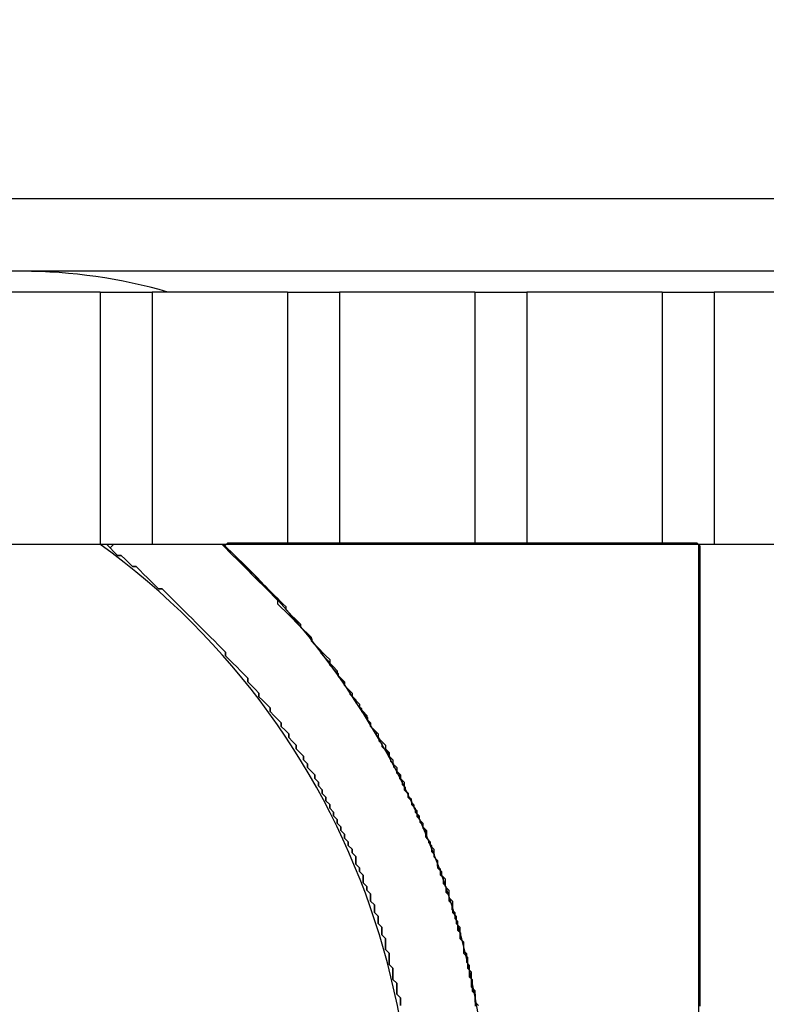
# Model space of a CAD drawing. Extents: x -119 to 971, y 406 to 741.
# Drawn here: x 293 to 300, y 524 to 533 of the extents above; entities that cross this region are included whole.
import ezdxf
from ezdxf.enums import TextEntityAlignment as Align

# ---------------------------------------------------------------- set-up
doc = ezdxf.new("R2010")
doc.units = 0
doc.styles.get("Standard").update_dxf_attribs({"font": 'isocp.shx'})
doc.dimstyles.get("Standard").update_dxf_attribs({"dimtxt": 2.5, "dimasz": 2.5, "dimexe": 1.25, "dimexo": 0.625, "dimtad": 1, "dimdsep": 46, "dimtxsty": 'Standard', "dimcen": 2.5, "dimadec": 0, "dimazin": 0, "dimtfac": 1, "dimtmove": 0, "dimatfit": 0, "dimfxl": 1, "dimarcsym": 0})

# ---------------------------------------------------------------- blocks, each defined once
blk = doc.blocks.new('*D248')
at = {"color": 7}
blk.add_line((289.203125, 538.836185), (341.703125, 538.836185), dxfattribs=at)
for points in [[(291.134977, 539.353825), (289.203125, 538.836185), (291.134977, 538.318546)], [(339.771275, 538.318546), (341.703125, 538.836185), (339.771275, 539.353825)]]:
    blk.add_lwpolyline(points, dxfattribs=at)
at = {"color": 7, "width": 1.808773}
blk.add_text('52.5', height=2.5, dxfattribs=at).set_placement((310.36595, 540.836185), (320.5403, 540.836185), align=Align.FIT)
blk = doc.blocks.new('BLOCK562')
at = {"color": 7}
for p, q in [((-51.5, -58.3), (51.5, -58.3)), ((50.5534, -59), (-50.8, -59))]:
    blk.add_line(p, q, dxfattribs=at)
at = {"color": 7, "ltscale": 0.0325}
for p, q in [((4.25, -59.2), (2.95, -59.2)), ((6.05, -59.2), (4.75, -59.2)), ((7.85, -59.2), (6.55, -59.2)), ((9.65, -59.2), (8.35, -59.2)), ((11.45, -59.2), (10.15, -59.2)), ((2.95, -61.6221), (4.25, -61.6221)), ((4.75, -61.6221), (6.05, -61.6221)), ((6.55, -61.6221), (7.85, -61.6221)), ((8.35, -61.6221), (9.65, -61.6221)), ((10.15, -61.6221), (11.45, -61.6221))]:
    blk.add_line(p, q, dxfattribs=at)
at = {"color": 7, "ltscale": 0.0125}
for p, q in [((4.25, -59.2), (4.75, -59.2)), ((6.05, -59.2), (6.55, -59.2)), ((7.85, -59.2), (8.35, -59.2)), ((9.65, -59.2), (10.15, -59.2)), ((4.25, -61.6221), (4.75, -61.6221)), ((6.05, -61.6221), (6.55, -61.6221)), ((7.85, -61.6221), (8.35, -61.6221)), ((9.65, -61.6221), (10.15, -61.6221))]:
    blk.add_line(p, q, dxfattribs=at)
at = {"color": 7, "ltscale": 0.060551}
for p, q in [((4.25, -59.2), (4.25, -61.6221)), ((4.75, -59.2), (4.75, -61.6221)), ((6.05, -59.2), (6.05, -61.6221)), ((6.55, -59.2), (6.55, -61.6221)), ((7.85, -59.2), (7.85, -61.6221)), ((8.35, -59.2), (8.35, -61.6221)), ((9.65, -59.2), (9.65, -61.6221)), ((10.15, -59.2), (10.15, -61.6221))]:
    blk.add_line(p, q, dxfattribs=at)
at = {"color": 7, "ltscale": 0.381324}
blk.add_line((10, -61.6221), (10, -76.875), dxfattribs=at)
at = {"color": 7}
for centre, radius, start, end in [((3.5, -64), 5, 73.73973, 90), ((0, -67.5), 8, 132.71452, 47.28547), ((0, -67.5), 7.25, 125.83068, 54.16932)]:
    blk.add_arc(centre, radius, start, end, dxfattribs=at)
blk = doc.blocks.new('BLOCK578')
at = {"color": 255, "ltscale": 0.000894}
for p, q in [((3.450241, -61.624252), (3.486012, -61.624252)), ((3.486012, -61.624252), (3.521783, -61.624252)), ((3.521783, -61.624252), (3.557554, -61.624252)), ((3.557554, -61.624252), (3.593325, -61.624252)), ((3.593325, -61.624252), (3.629097, -61.624252)), ((3.629097, -61.624252), (3.664868, -61.624252)), ((3.664868, -61.624252), (3.700639, -61.624252)), ((3.700639, -61.624252), (3.73641, -61.624252)), ((3.73641, -61.624252), (3.772181, -61.624252)), ((3.772181, -61.624252), (3.807952, -61.624252)), ((3.807952, -61.624252), (3.843723, -61.624252)), ((3.843723, -61.624252), (3.879494, -61.624252)), ((3.879494, -61.624252), (3.915266, -61.624252)), ((3.915266, -61.624252), (3.951037, -61.624252)), ((3.951037, -61.624252), (3.986808, -61.624252)), ((3.986808, -61.624252), (4.022579, -61.624252)), ((4.022579, -61.624252), (4.058351, -61.624252)), ((4.058351, -61.624252), (4.094121, -61.624252)), ((4.094121, -61.624252), (4.129893, -61.624252)), ((4.129893, -61.624252), (4.165664, -61.624252)), ((4.165664, -61.624252), (4.201435, -61.624252)), ((4.201435, -61.624252), (4.237206, -61.624252)), ((4.237206, -61.624252), (4.272977, -61.624252)), ((4.272977, -61.624252), (4.308748, -61.624252)), ((4.416062, -61.731514), (4.451833, -61.731514)), ((4.559146, -61.838776), (4.594918, -61.838776)), ((4.809545, -62.053295), (4.845316, -62.053295)), ((5.453425, -62.661106), (5.453425, -62.696857)), ((5.668053, -62.911381), (5.668053, -62.947132)), ((5.775366, -63.054394), (5.775366, -63.090145)), ((5.882679, -63.197407), (5.882679, -63.233162)), ((5.989993, -63.34042), (5.989993, -63.376175)), ((6.061535, -63.447681), (6.061535, -63.483437)), ((6.133078, -63.554943), (6.133078, -63.590694)), ((6.20462, -63.662201), (6.20462, -63.697956)), ((6.240391, -63.733711), (6.240391, -63.769463)), ((6.311934, -63.840969), (6.311934, -63.876724)), ((6.347704, -63.912476), (6.347704, -63.948231)), ((6.383476, -63.983982), (6.383476, -64.019737)), ((6.419247, -64.055489), (6.419247, -64.091248)), ((6.455018, -64.126999), (6.455018, -64.16275)), ((6.490789, -64.198502), (6.490789, -64.234261)), ((6.52656, -64.270012), (6.52656, -64.305763)), ((6.562332, -64.341522), (6.562332, -64.377274)), ((6.598103, -64.413025), (6.598103, -64.448776)), ((6.633874, -64.484535), (6.633874, -64.520287)), ((6.669645, -64.556038), (6.669645, -64.591789)), ((6.705416, -64.627548), (6.705416, -64.6633)), ((6.705416, -64.6633), (6.705416, -64.699051)), ((6.741187, -64.73481), (6.741187, -64.770561)), ((6.776958, -64.806313), (6.776958, -64.842064)), ((6.776958, -64.842064), (6.776958, -64.877823)), ((6.81273, -64.913574), (6.81273, -64.949326)), ((6.848501, -64.985085), (6.848501, -65.020836)), ((6.848501, -65.020836), (6.848501, -65.056587)), ((6.884272, -65.092339), (6.884272, -65.128098)), ((6.884272, -65.128098), (6.884272, -65.163849)), ((6.920043, -65.1996), (6.920043, -65.235359)), ((6.920043, -65.235359), (6.920043, -65.271111)), ((6.955814, -65.306862), (6.955814, -65.342613)), ((6.955814, -65.342613), (6.955814, -65.378372)), ((6.991585, -65.414124), (6.991585, -65.449875)), ((6.991585, -65.449875), (6.991585, -65.485626)), ((6.991585, -65.485626), (6.991585, -65.521385)), ((7.027357, -65.557137), (7.027357, -65.592888)), ((7.027357, -65.592888), (7.027357, -65.628647)), ((7.027357, -65.628647), (7.027357, -65.664398)), ((7.063128, -65.70015), (7.063128, -65.735901)), ((7.063128, -65.735901), (7.063128, -65.77166)), ((7.063128, -65.77166), (7.063128, -65.807411)), ((7.098899, -65.843163), (7.098899, -65.878922)), ((7.098899, -65.878922), (7.098899, -65.914673)), ((7.098899, -65.914673), (7.098899, -65.950424)), ((7.13467, -65.986176), (7.13467, -66.021935)), ((7.13467, -66.021935), (7.13467, -66.057686))]:
    blk.add_line(p, q, dxfattribs=at)
at = {"color": 255, "ltscale": 0.001264}
for p, q in [((4.308748, -61.624252), (4.34452, -61.660007)), ((4.34452, -61.660007), (4.380291, -61.695763)), ((4.380291, -61.695763), (4.416062, -61.731514)), ((4.451833, -61.731514), (4.487604, -61.767269)), ((4.487604, -61.767269), (4.523376, -61.80302)), ((4.523376, -61.80302), (4.559146, -61.838776)), ((4.594918, -61.838776), (4.630689, -61.874527)), ((4.630689, -61.874527), (4.66646, -61.910282)), ((4.66646, -61.910282), (4.702231, -61.946033)), ((4.702231, -61.946033), (4.738002, -61.981789)), ((4.738002, -61.981789), (4.773774, -62.017544)), ((4.773774, -62.017544), (4.809545, -62.053295)), ((4.845316, -62.053295), (4.881087, -62.08905)), ((4.881087, -62.08905), (4.916858, -62.124802)), ((4.916858, -62.124802), (4.95263, -62.160557)), ((4.95263, -62.160557), (4.9884, -62.196308)), ((4.9884, -62.196308), (5.024172, -62.232063)), ((5.024172, -62.232063), (5.059943, -62.267818)), ((5.059943, -62.267818), (5.095714, -62.30357)), ((5.095714, -62.30357), (5.131485, -62.339325)), ((5.131485, -62.339325), (5.167256, -62.375076)), ((5.167256, -62.375076), (5.203027, -62.410831)), ((5.203027, -62.410831), (5.238799, -62.446583)), ((5.238799, -62.446583), (5.27457, -62.482338)), ((5.27457, -62.482338), (5.310341, -62.518089)), ((5.310341, -62.518089), (5.346112, -62.553844)), ((5.346112, -62.553844), (5.381883, -62.5896)), ((5.381883, -62.5896), (5.417655, -62.625351)), ((5.417655, -62.625351), (5.453425, -62.661106)), ((5.453425, -62.696857), (5.489197, -62.732613)), ((5.489197, -62.732613), (5.524968, -62.768364)), ((5.524968, -62.768364), (5.560739, -62.804119)), ((5.560739, -62.804119), (5.59651, -62.83987)), ((5.59651, -62.83987), (5.632281, -62.875626)), ((5.632281, -62.875626), (5.668053, -62.911381)), ((5.668053, -62.947132), (5.703824, -62.982887)), ((5.703824, -62.982887), (5.739595, -63.018639)), ((5.739595, -63.018639), (5.775366, -63.054394)), ((5.775366, -63.090145), (5.811137, -63.1259)), ((5.811137, -63.1259), (5.846909, -63.161655)), ((5.846909, -63.161655), (5.882679, -63.197407)), ((5.882679, -63.233162), (5.918451, -63.268913)), ((5.918451, -63.268913), (5.954222, -63.304668)), ((5.954222, -63.304668), (5.989993, -63.34042)), ((5.989993, -63.376175), (6.025764, -63.411926)), ((6.025764, -63.411926), (6.061535, -63.447681)), ((6.061535, -63.483437), (6.097306, -63.519188)), ((6.097306, -63.519188), (6.133078, -63.554943)), ((6.133078, -63.590694), (6.168849, -63.62645)), ((6.168849, -63.62645), (6.20462, -63.662201)), ((6.20462, -63.697956), (6.240391, -63.733711)), ((6.240391, -63.769463), (6.276162, -63.805218)), ((6.276162, -63.805218), (6.311934, -63.840969)), ((6.311934, -63.876724), (6.347704, -63.912476)), ((6.347704, -63.948231), (6.383476, -63.983982)), ((6.383476, -64.019737), (6.419247, -64.055489)), ((6.419247, -64.091248), (6.455018, -64.126999)), ((6.455018, -64.16275), (6.490789, -64.198502)), ((6.490789, -64.234261), (6.52656, -64.270012)), ((6.52656, -64.305763), (6.562332, -64.341522)), ((6.562332, -64.377274), (6.598103, -64.413025)), ((6.598103, -64.448776), (6.633874, -64.484535)), ((6.633874, -64.520287), (6.669645, -64.556038)), ((6.669645, -64.591789), (6.705416, -64.627548)), ((6.705416, -64.699051), (6.741187, -64.73481)), ((6.741187, -64.770561), (6.776958, -64.806313)), ((6.776958, -64.877823), (6.81273, -64.913574)), ((6.81273, -64.949326), (6.848501, -64.985085)), ((6.848501, -65.056587), (6.884272, -65.092339)), ((6.884272, -65.163849), (6.920043, -65.1996)), ((6.920043, -65.271111), (6.955814, -65.306862)), ((6.955814, -65.378372), (6.991585, -65.414124)), ((6.991585, -65.521385), (7.027357, -65.557137)), ((7.027357, -65.664398), (7.063128, -65.70015)), ((7.063128, -65.807411), (7.098899, -65.843163)), ((7.098899, -65.950424), (7.13467, -65.986176))]:
    blk.add_line(p, q, dxfattribs=at)
blk = doc.blocks.new('BLOCK579')
at = {"color": 255, "ltscale": 0.001264}
for p, q in [((4.34452, -61.660007), (4.380291, -61.624252)), ((5.417655, -61.624252), (5.453425, -61.660007)), ((4.380291, -61.695763), (4.34452, -61.660007)), ((4.416062, -61.731514), (4.380291, -61.695763)), ((5.453425, -61.660007), (5.489197, -61.695763)), ((5.489197, -61.695763), (5.524968, -61.731514)), ((4.487604, -61.767269), (4.451833, -61.731514)), ((4.523376, -61.80302), (4.487604, -61.767269)), ((4.559146, -61.838776), (4.523376, -61.80302)), ((5.524968, -61.731514), (5.560739, -61.767269)), ((5.560739, -61.767269), (5.59651, -61.80302)), ((5.59651, -61.80302), (5.632281, -61.838776)), ((4.630689, -61.874527), (4.594918, -61.838776)), ((4.66646, -61.910282), (4.630689, -61.874527)), ((4.702231, -61.946033), (4.66646, -61.910282)), ((5.632281, -61.838776), (5.668053, -61.874527)), ((5.668053, -61.874527), (5.703824, -61.910282)), ((5.703824, -61.910282), (5.739595, -61.946033)), ((4.738002, -61.981789), (4.702231, -61.946033)), ((4.773774, -62.017544), (4.738002, -61.981789)), ((5.739595, -61.946033), (5.775366, -61.981789)), ((5.775366, -61.981789), (5.811137, -62.017544)), ((4.809545, -62.053295), (4.773774, -62.017544)), ((4.881087, -62.08905), (4.845316, -62.053295)), ((4.916858, -62.124802), (4.881087, -62.08905)), ((5.811137, -62.017544), (5.846909, -62.053295)), ((5.846909, -62.053295), (5.882679, -62.08905)), ((5.882679, -62.08905), (5.918451, -62.124802)), ((4.95263, -62.160557), (4.916858, -62.124802)), ((4.9884, -62.196308), (4.95263, -62.160557)), ((5.024172, -62.232063), (4.9884, -62.196308)), ((5.918451, -62.124802), (5.954222, -62.160557)), ((5.954222, -62.196308), (5.989993, -62.232063)), ((5.059943, -62.267818), (5.024172, -62.232063)), ((5.095714, -62.30357), (5.059943, -62.267818)), ((5.989993, -62.232063), (6.025764, -62.267818)), ((6.025764, -62.267818), (6.061535, -62.30357)), ((5.131485, -62.339325), (5.095714, -62.30357)), ((5.167256, -62.375076), (5.131485, -62.339325)), ((5.203027, -62.410831), (5.167256, -62.375076)), ((6.061535, -62.30357), (6.097306, -62.339325)), ((6.097306, -62.339325), (6.133078, -62.375076)), ((6.133078, -62.375076), (6.168849, -62.410831)), ((5.238799, -62.446583), (5.203027, -62.410831)), ((5.27457, -62.482338), (5.238799, -62.446583)), ((6.168849, -62.410831), (6.20462, -62.446583)), ((6.20462, -62.446583), (6.240391, -62.482338)), ((5.310341, -62.518089), (5.27457, -62.482338)), ((5.346112, -62.553844), (5.310341, -62.518089)), ((5.381883, -62.5896), (5.346112, -62.553844)), ((6.240391, -62.482338), (6.276162, -62.518089)), ((6.276162, -62.553844), (6.311934, -62.5896)), ((5.417655, -62.625351), (5.381883, -62.5896)), ((5.453425, -62.661106), (5.417655, -62.625351)), ((6.311934, -62.5896), (6.347704, -62.625351)), ((6.347704, -62.625351), (6.383476, -62.661106)), ((6.383476, -62.661106), (6.419247, -62.696857)), ((5.489197, -62.732613), (5.453425, -62.696857)), ((5.524968, -62.768364), (5.489197, -62.732613)), ((6.419247, -62.696857), (6.455018, -62.732613)), ((5.560739, -62.804119), (5.524968, -62.768364)), ((5.59651, -62.83987), (5.560739, -62.804119)), ((5.632281, -62.875626), (5.59651, -62.83987)), ((6.455018, -62.768364), (6.490789, -62.804119)), ((6.490789, -62.804119), (6.52656, -62.83987)), ((5.668053, -62.911381), (5.632281, -62.875626)), ((5.703824, -62.982887), (5.668053, -62.947132)), ((6.52656, -62.875626), (6.562332, -62.911381)), ((6.562332, -62.911381), (6.598103, -62.947132)), ((5.739595, -63.018639), (5.703824, -62.982887)), ((5.775366, -63.054394), (5.739595, -63.018639)), ((6.598103, -62.982887), (6.633874, -63.018639)), ((6.633874, -63.018639), (6.669645, -63.054394)), ((5.811137, -63.1259), (5.775366, -63.090145)), ((5.846909, -63.161655), (5.811137, -63.1259)), ((6.669645, -63.090145), (6.705416, -63.1259)), ((6.705416, -63.1259), (6.741187, -63.161655)), ((5.882679, -63.197407), (5.846909, -63.161655)), ((5.918451, -63.268913), (5.882679, -63.233162)), ((6.741187, -63.197407), (6.776958, -63.233162)), ((6.776958, -63.233162), (6.81273, -63.268913)), ((5.954222, -63.304668), (5.918451, -63.268913)), ((5.989993, -63.34042), (5.954222, -63.304668)), ((6.81273, -63.304668), (6.848501, -63.34042)), ((6.025764, -63.411926), (5.989993, -63.376175)), ((6.061535, -63.447681), (6.025764, -63.411926)), ((6.848501, -63.376175), (6.884272, -63.411926)), ((6.884272, -63.411926), (6.920043, -63.447681)), ((6.097306, -63.519188), (6.061535, -63.483437)), ((6.133078, -63.554943), (6.097306, -63.519188)), ((6.920043, -63.483437), (6.955814, -63.519188)), ((6.955814, -63.519188), (6.991585, -63.554943)), ((6.168849, -63.62645), (6.133078, -63.590694)), ((6.991585, -63.590694), (7.027357, -63.62645)), ((6.20462, -63.662201), (6.168849, -63.62645)), ((6.240391, -63.733711), (6.20462, -63.697956)), ((7.027357, -63.662201), (7.063128, -63.697956)), ((6.276162, -63.805218), (6.240391, -63.769463)), ((6.311934, -63.840969), (6.276162, -63.805218)), ((7.063128, -63.733711), (7.098899, -63.769463)), ((7.098899, -63.805218), (7.13467, -63.840969)), ((6.347704, -63.912476), (6.311934, -63.876724)), ((7.13467, -63.876724), (7.170441, -63.912476)), ((6.383476, -63.983982), (6.347704, -63.948231)), ((7.170441, -63.983982), (7.206213, -64.019737)), ((6.419247, -64.055489), (6.383476, -64.019737)), ((7.206213, -64.055489), (7.241983, -64.091248)), ((6.455018, -64.126999), (6.419247, -64.091248)), ((6.490789, -64.198502), (6.455018, -64.16275)), ((7.241983, -64.126999), (7.277755, -64.16275)), ((6.52656, -64.270012), (6.490789, -64.234261)), ((7.277755, -64.198502), (7.313526, -64.234261)), ((7.313526, -64.270012), (7.349297, -64.305763)), ((6.562332, -64.341522), (6.52656, -64.305763)), ((7.349297, -64.341522), (7.385068, -64.377274)), ((6.598103, -64.413025), (6.562332, -64.377274)), ((6.633874, -64.484535), (6.598103, -64.448776)), ((7.385068, -64.448776), (7.420839, -64.484535)), ((6.669645, -64.556038), (6.633874, -64.520287)), ((7.420839, -64.520287), (7.456611, -64.556038)), ((6.705416, -64.627548), (6.669645, -64.591789)), ((7.456611, -64.627548), (7.492382, -64.6633)), ((6.741187, -64.73481), (6.705416, -64.699051)), ((7.492382, -64.73481), (7.528153, -64.770561)), ((6.776958, -64.806313), (6.741187, -64.770561)), ((7.528153, -64.806313), (7.563924, -64.842064)), ((6.81273, -64.913574), (6.776958, -64.877823)), ((7.563924, -64.913574), (7.599695, -64.949326)), ((6.848501, -64.985085), (6.81273, -64.949326)), ((7.599695, -65.020836), (7.635466, -65.056587)), ((6.884272, -65.092339), (6.848501, -65.056587)), ((6.920043, -65.1996), (6.884272, -65.163849)), ((7.635466, -65.163849), (7.671237, -65.1996)), ((6.955814, -65.306862), (6.920043, -65.271111)), ((7.671237, -65.271111), (7.707009, -65.306862)), ((6.991585, -65.414124), (6.955814, -65.378372)), ((7.707009, -65.414124), (7.74278, -65.449875)), ((7.027357, -65.557137), (6.991585, -65.521385)), ((7.74278, -65.557137), (7.778551, -65.592888)), ((7.063128, -65.70015), (7.027357, -65.664398)), ((7.778551, -65.70015), (7.814322, -65.735901)), ((7.098899, -65.843163), (7.063128, -65.807411)), ((7.814322, -65.878922), (7.850093, -65.914673)), ((7.13467, -65.986176), (7.098899, -65.950424)), ((7.850093, -66.021935), (7.885864, -66.057686))]:
    blk.add_line(p, q, dxfattribs=at)
at = {"color": 255, "ltscale": 0.000894}
for p, q in [((4.380291, -61.624252), (4.416062, -61.624252)), ((4.416062, -61.624252), (4.451833, -61.624252)), ((4.451833, -61.624252), (4.487604, -61.624252)), ((4.487604, -61.624252), (4.523376, -61.624252)), ((4.523376, -61.624252), (4.559146, -61.624252)), ((4.559146, -61.624252), (4.594918, -61.624252)), ((4.594918, -61.624252), (4.630689, -61.624252)), ((4.630689, -61.624252), (4.66646, -61.624252)), ((4.66646, -61.624252), (4.702231, -61.624252)), ((4.702231, -61.624252), (4.738002, -61.624252)), ((4.738002, -61.624252), (4.773774, -61.624252)), ((4.773774, -61.624252), (4.809545, -61.624252)), ((4.809545, -61.624252), (4.845316, -61.624252)), ((4.845316, -61.624252), (4.881087, -61.624252)), ((4.881087, -61.624252), (4.916858, -61.624252)), ((4.916858, -61.624252), (4.95263, -61.624252)), ((4.95263, -61.624252), (4.9884, -61.624252)), ((4.9884, -61.624252), (5.024172, -61.624252)), ((5.024172, -61.624252), (5.059943, -61.624252)), ((5.059943, -61.624252), (5.095714, -61.624252)), ((5.095714, -61.624252), (5.131485, -61.624252)), ((5.131485, -61.624252), (5.167256, -61.624252)), ((5.167256, -61.624252), (5.203027, -61.624252)), ((5.203027, -61.624252), (5.238799, -61.624252)), ((5.238799, -61.624252), (5.27457, -61.624252)), ((5.27457, -61.624252), (5.310341, -61.624252)), ((5.310341, -61.624252), (5.346112, -61.624252)), ((5.346112, -61.624252), (5.381883, -61.624252)), ((5.381883, -61.624252), (5.417655, -61.624252)), ((4.451833, -61.731514), (4.416062, -61.731514)), ((4.594918, -61.838776), (4.559146, -61.838776)), ((4.845316, -62.053295), (4.809545, -62.053295)), ((5.954222, -62.160557), (5.954222, -62.196308)), ((6.276162, -62.518089), (6.276162, -62.553844)), ((5.453425, -62.696857), (5.453425, -62.661106)), ((6.455018, -62.732613), (6.455018, -62.768364)), ((6.52656, -62.83987), (6.52656, -62.875626)), ((5.668053, -62.947132), (5.668053, -62.911381)), ((6.598103, -62.947132), (6.598103, -62.982887)), ((5.775366, -63.090145), (5.775366, -63.054394)), ((6.669645, -63.054394), (6.669645, -63.090145)), ((5.882679, -63.233162), (5.882679, -63.197407)), ((6.741187, -63.161655), (6.741187, -63.197407)), ((6.81273, -63.268913), (6.81273, -63.304668)), ((5.989993, -63.376175), (5.989993, -63.34042)), ((6.848501, -63.34042), (6.848501, -63.376175)), ((6.061535, -63.483437), (6.061535, -63.447681)), ((6.920043, -63.447681), (6.920043, -63.483437)), ((6.133078, -63.590694), (6.133078, -63.554943)), ((6.991585, -63.554943), (6.991585, -63.590694)), ((6.20462, -63.697956), (6.20462, -63.662201)), ((7.027357, -63.62645), (7.027357, -63.662201)), ((7.063128, -63.697956), (7.063128, -63.733711)), ((6.240391, -63.769463), (6.240391, -63.733711)), ((7.098899, -63.769463), (7.098899, -63.805218)), ((6.311934, -63.876724), (6.311934, -63.840969)), ((7.13467, -63.840969), (7.13467, -63.876724)), ((6.347704, -63.948231), (6.347704, -63.912476)), ((6.383476, -64.019737), (6.383476, -63.983982)), ((7.170441, -63.912476), (7.170441, -63.948231)), ((7.170441, -63.948231), (7.170441, -63.983982)), ((6.419247, -64.091248), (6.419247, -64.055489)), ((7.206213, -64.019737), (7.206213, -64.055489)), ((6.455018, -64.16275), (6.455018, -64.126999)), ((7.241983, -64.091248), (7.241983, -64.126999)), ((7.277755, -64.16275), (7.277755, -64.198502)), ((6.490789, -64.234261), (6.490789, -64.198502)), ((6.52656, -64.305763), (6.52656, -64.270012)), ((7.313526, -64.234261), (7.313526, -64.270012)), ((6.562332, -64.377274), (6.562332, -64.341522)), ((7.349297, -64.305763), (7.349297, -64.341522)), ((6.598103, -64.448776), (6.598103, -64.413025)), ((7.385068, -64.377274), (7.385068, -64.413025)), ((7.385068, -64.413025), (7.385068, -64.448776)), ((6.633874, -64.520287), (6.633874, -64.484535)), ((6.669645, -64.591789), (6.669645, -64.556038)), ((7.420839, -64.484535), (7.420839, -64.520287)), ((7.456611, -64.556038), (7.456611, -64.591789)), ((6.705416, -64.6633), (6.705416, -64.627548)), ((7.456611, -64.591789), (7.456611, -64.627548)), ((6.705416, -64.699051), (6.705416, -64.6633)), ((6.741187, -64.770561), (6.741187, -64.73481)), ((7.492382, -64.6633), (7.492382, -64.699051)), ((7.492382, -64.699051), (7.492382, -64.73481)), ((6.776958, -64.842064), (6.776958, -64.806313)), ((6.776958, -64.877823), (6.776958, -64.842064)), ((7.528153, -64.770561), (7.528153, -64.806313)), ((7.563924, -64.842064), (7.563924, -64.877823)), ((6.81273, -64.949326), (6.81273, -64.913574)), ((7.563924, -64.877823), (7.563924, -64.913574)), ((6.848501, -65.020836), (6.848501, -64.985085)), ((6.848501, -65.056587), (6.848501, -65.020836)), ((7.599695, -64.949326), (7.599695, -64.985085)), ((7.599695, -64.985085), (7.599695, -65.020836)), ((6.884272, -65.128098), (6.884272, -65.092339)), ((6.884272, -65.163849), (6.884272, -65.128098)), ((7.635466, -65.056587), (7.635466, -65.092339)), ((7.635466, -65.092339), (7.635466, -65.128098)), ((7.635466, -65.128098), (7.635466, -65.163849)), ((6.920043, -65.235359), (6.920043, -65.1996)), ((7.671237, -65.1996), (7.671237, -65.235359)), ((6.920043, -65.271111), (6.920043, -65.235359)), ((6.955814, -65.342613), (6.955814, -65.306862)), ((7.671237, -65.235359), (7.671237, -65.271111)), ((7.707009, -65.306862), (7.707009, -65.342613)), ((6.955814, -65.378372), (6.955814, -65.342613)), ((6.991585, -65.449875), (6.991585, -65.414124)), ((7.707009, -65.342613), (7.707009, -65.378372)), ((7.707009, -65.378372), (7.707009, -65.414124)), ((6.991585, -65.485626), (6.991585, -65.449875)), ((6.991585, -65.521385), (6.991585, -65.485626)), ((7.74278, -65.449875), (7.74278, -65.485626)), ((7.74278, -65.485626), (7.74278, -65.521385)), ((7.027357, -65.592888), (7.027357, -65.557137)), ((7.027357, -65.628647), (7.027357, -65.592888)), ((7.74278, -65.521385), (7.74278, -65.557137)), ((7.778551, -65.592888), (7.778551, -65.628647)), ((7.027357, -65.664398), (7.027357, -65.628647)), ((7.778551, -65.628647), (7.778551, -65.664398)), ((7.778551, -65.664398), (7.778551, -65.70015)), ((7.063128, -65.735901), (7.063128, -65.70015)), ((7.063128, -65.77166), (7.063128, -65.735901)), ((7.063128, -65.807411), (7.063128, -65.77166)), ((7.814322, -65.735901), (7.814322, -65.77166)), ((7.814322, -65.77166), (7.814322, -65.807411)), ((7.098899, -65.878922), (7.098899, -65.843163)), ((7.098899, -65.914673), (7.098899, -65.878922)), ((7.814322, -65.807411), (7.814322, -65.843163)), ((7.814322, -65.843163), (7.814322, -65.878922)), ((7.098899, -65.950424), (7.098899, -65.914673)), ((7.850093, -65.914673), (7.850093, -65.950424)), ((7.850093, -65.950424), (7.850093, -65.986176)), ((7.13467, -66.021935), (7.13467, -65.986176)), ((7.13467, -66.057686), (7.13467, -66.021935)), ((7.850093, -65.986176), (7.850093, -66.021935))]:
    blk.add_line(p, q, dxfattribs=at)
blk = doc.blocks.new('BLOCK580')
at = {"color": 255, "ltscale": 0.00099}
for p, q in [((5.448, -61.63895), (5.476, -61.610935)), ((9.984, -61.610935), (10.012, -61.63895)), ((5.476, -61.666962), (5.448, -61.63895)), ((5.504, -61.694973), (5.476, -61.666962)), ((5.532, -61.722988), (5.504, -61.694973)), ((5.56, -61.750999), (5.532, -61.722988)), ((5.588, -61.779011), (5.56, -61.750999)), ((5.616, -61.807022), (5.588, -61.779011)), ((5.644, -61.835037), (5.616, -61.807022)), ((5.672, -61.863049), (5.644, -61.835037)), ((5.7, -61.89106), (5.672, -61.863049)), ((5.728, -61.919071), (5.7, -61.89106)), ((5.756, -61.947086), (5.728, -61.919071)), ((5.784, -61.975098), (5.756, -61.947086)), ((5.812, -62.003109), (5.784, -61.975098)), ((5.84, -62.031124), (5.812, -62.003109)), ((5.868, -62.059135), (5.84, -62.031124)), ((5.896, -62.087147), (5.868, -62.059135)), ((5.924, -62.115158), (5.896, -62.087147)), ((5.952, -62.143173), (5.924, -62.115158)), ((5.98, -62.171185), (5.952, -62.143173)), ((6.008, -62.199196), (5.98, -62.171185)), ((6.036, -62.227207), (6.008, -62.199196)), ((6.064, -62.283234), (6.036, -62.255222)), ((6.092, -62.311245), (6.064, -62.283234)), ((6.12, -62.33926), (6.092, -62.311245)), ((6.148, -62.367271), (6.12, -62.33926)), ((6.176, -62.395283), (6.148, -62.367271)), ((6.204, -62.451309), (6.176, -62.423294)), ((6.232, -62.479321), (6.204, -62.451309)), ((6.26, -62.507332), (6.232, -62.479321)), ((6.288, -62.535343), (6.26, -62.507332)), ((6.316, -62.59137), (6.288, -62.563358)), ((6.344, -62.619381), (6.316, -62.59137)), ((6.372, -62.647396), (6.344, -62.619381)), ((6.4, -62.703419), (6.372, -62.675407)), ((6.428, -62.73143), (6.4, -62.703419)), ((6.456, -62.759445), (6.428, -62.73143)), ((6.484, -62.815468), (6.456, -62.787457)), ((6.512, -62.843479), (6.484, -62.815468)), ((6.54, -62.871494), (6.512, -62.843479)), ((6.568, -62.927517), (6.54, -62.899506)), ((6.596, -62.955532), (6.568, -62.927517)), ((6.624, -63.011555), (6.596, -62.983543)), ((6.652, -63.039566), (6.624, -63.011555)), ((6.68, -63.095592), (6.652, -63.067581)), ((6.708, -63.123604), (6.68, -63.095592)), ((6.736, -63.17963), (6.708, -63.151619)), ((6.764, -63.207642), (6.736, -63.17963)), ((6.792, -63.263668), (6.764, -63.235653)), ((6.82, -63.291679), (6.792, -63.263668)), ((6.848, -63.347702), (6.82, -63.319691)), ((6.876, -63.403728), (6.848, -63.375717)), ((6.904, -63.43174), (6.876, -63.403728)), ((6.932, -63.487766), (6.904, -63.459755)), ((6.96, -63.543789), (6.932, -63.515778)), ((6.988, -63.599815), (6.96, -63.571804)), ((7.016, -63.627827), (6.988, -63.599815)), ((7.044, -63.683853), (7.016, -63.655838)), ((7.072, -63.739876), (7.044, -63.711864)), ((7.1, -63.795902), (7.072, -63.767891)), ((7.128, -63.851925), (7.1, -63.823914)), ((7.156, -63.907951), (7.128, -63.87994)), ((7.184, -63.963974), (7.156, -63.935963)), ((7.212, -64.019997), (7.184, -63.991989)), ((7.24, -64.076027), (7.212, -64.048012)), ((7.268, -64.13205), (7.24, -64.104034)), ((7.296, -64.188072), (7.268, -64.160065)), ((7.324, -64.27211), (7.296, -64.244102)), ((7.352, -64.32814), (7.324, -64.300125)), ((7.38, -64.384163), (7.352, -64.356148)), ((7.408, -64.468201), (7.38, -64.440186)), ((7.436, -64.524223), (7.408, -64.496208)), ((7.464, -64.608261), (7.436, -64.580246)), ((7.492, -64.664284), (7.464, -64.636276)), ((7.52, -64.748322), (7.492, -64.720306)), ((7.548, -64.832359), (7.52, -64.804344)), ((7.576, -64.916397), (7.548, -64.888382)), ((7.604, -65.000435), (7.576, -64.97242)), ((7.632, -65.084473), (7.604, -65.056458)), ((7.66, -65.16851), (7.632, -65.140495)), ((7.688, -65.252548), (7.66, -65.224533)), ((7.716, -65.364594), (7.688, -65.336578)), ((7.744, -65.448631), (7.716, -65.420616)), ((7.772, -65.560684), (7.744, -65.532669)), ((7.8, -65.672729), (7.772, -65.644714)), ((7.828, -65.81279), (7.8, -65.784782)), ((7.856, -65.95285), (7.828, -65.924843))]:
    blk.add_line(p, q, dxfattribs=at)
at = {"color": 255, "ltscale": 0.0007}
for p, q in [((5.476, -61.610935), (5.504, -61.610935)), ((5.504, -61.610935), (5.532, -61.610935)), ((5.532, -61.610935), (5.56, -61.610935)), ((5.56, -61.610935), (5.588, -61.610935)), ((5.588, -61.610935), (5.616, -61.610935)), ((5.616, -61.610935), (5.644, -61.610935)), ((5.644, -61.610935), (5.672, -61.610935)), ((5.672, -61.610935), (5.7, -61.610935)), ((5.7, -61.610935), (5.728, -61.610935)), ((5.728, -61.610935), (5.756, -61.610935)), ((5.756, -61.610935), (5.784, -61.610935)), ((5.784, -61.610935), (5.812, -61.610935)), ((5.812, -61.610935), (5.84, -61.610935)), ((5.84, -61.610935), (5.868, -61.610935)), ((5.868, -61.610935), (5.896, -61.610935)), ((5.896, -61.610935), (5.924, -61.610935)), ((5.924, -61.610935), (5.952, -61.610935)), ((5.952, -61.610935), (5.98, -61.610935)), ((5.98, -61.610935), (6.008, -61.610935)), ((6.008, -61.610935), (6.036, -61.610935)), ((6.036, -61.610935), (6.064, -61.610935)), ((6.064, -61.610935), (6.092, -61.610935)), ((6.092, -61.610935), (6.12, -61.610935)), ((6.12, -61.610935), (6.148, -61.610935)), ((6.148, -61.610935), (6.176, -61.610935)), ((6.176, -61.610935), (6.204, -61.610935)), ((6.204, -61.610935), (6.232, -61.610935)), ((6.232, -61.610935), (6.26, -61.610935)), ((6.26, -61.610935), (6.288, -61.610935)), ((6.288, -61.610935), (6.316, -61.610935)), ((6.316, -61.610935), (6.344, -61.610935)), ((6.344, -61.610935), (6.372, -61.610935)), ((6.372, -61.610935), (6.4, -61.610935)), ((6.4, -61.610935), (6.428, -61.610935)), ((6.428, -61.610935), (6.456, -61.610935)), ((6.456, -61.610935), (6.484, -61.610935)), ((6.484, -61.610935), (6.512, -61.610935)), ((6.512, -61.610935), (6.54, -61.610935)), ((6.54, -61.610935), (6.568, -61.610935)), ((6.568, -61.610935), (6.596, -61.610935)), ((6.596, -61.610935), (6.624, -61.610935)), ((6.624, -61.610935), (6.652, -61.610935)), ((6.652, -61.610935), (6.68, -61.610935)), ((6.68, -61.610935), (6.708, -61.610935)), ((6.708, -61.610935), (6.736, -61.610935)), ((6.736, -61.610935), (6.764, -61.610935)), ((6.764, -61.610935), (6.792, -61.610935)), ((6.792, -61.610935), (6.82, -61.610935)), ((6.82, -61.610935), (6.848, -61.610935)), ((6.848, -61.610935), (6.876, -61.610935)), ((6.876, -61.610935), (6.904, -61.610935)), ((6.904, -61.610935), (6.932, -61.610935)), ((6.932, -61.610935), (6.96, -61.610935)), ((6.96, -61.610935), (6.988, -61.610935)), ((6.988, -61.610935), (7.016, -61.610935)), ((7.016, -61.610935), (7.044, -61.610935)), ((7.044, -61.610935), (7.072, -61.610935)), ((7.072, -61.610935), (7.1, -61.610935)), ((7.1, -61.610935), (7.128, -61.610935)), ((7.128, -61.610935), (7.156, -61.610935)), ((7.156, -61.610935), (7.184, -61.610935)), ((7.184, -61.610935), (7.212, -61.610935)), ((7.212, -61.610935), (7.24, -61.610935)), ((7.24, -61.610935), (7.268, -61.610935)), ((7.268, -61.610935), (7.296, -61.610935)), ((7.296, -61.610935), (7.324, -61.610935)), ((7.324, -61.610935), (7.352, -61.610935)), ((7.352, -61.610935), (7.38, -61.610935)), ((7.38, -61.610935), (7.408, -61.610935)), ((7.408, -61.610935), (7.436, -61.610935)), ((7.436, -61.610935), (7.464, -61.610935)), ((7.464, -61.610935), (7.492, -61.610935)), ((7.492, -61.610935), (7.52, -61.610935)), ((7.52, -61.610935), (7.548, -61.610935)), ((7.548, -61.610935), (7.576, -61.610935)), ((7.576, -61.610935), (7.604, -61.610935)), ((7.604, -61.610935), (7.632, -61.610935)), ((7.632, -61.610935), (7.66, -61.610935)), ((7.66, -61.610935), (7.688, -61.610935)), ((7.688, -61.610935), (7.716, -61.610935)), ((7.716, -61.610935), (7.744, -61.610935)), ((7.744, -61.610935), (7.772, -61.610935)), ((7.772, -61.610935), (7.8, -61.610935)), ((7.8, -61.610935), (7.828, -61.610935)), ((7.828, -61.610935), (7.856, -61.610935)), ((7.856, -61.610935), (7.884, -61.610935)), ((7.884, -61.610935), (7.912, -61.610935)), ((7.912, -61.610935), (7.94, -61.610935)), ((7.94, -61.610935), (7.968, -61.610935)), ((7.968, -61.610935), (7.996, -61.610935)), ((7.996, -61.610935), (8.024, -61.610935)), ((8.024, -61.610935), (8.052, -61.610935)), ((8.052, -61.610935), (8.08, -61.610935)), ((8.08, -61.610935), (8.108, -61.610935)), ((8.108, -61.610935), (8.136, -61.610935)), ((8.136, -61.610935), (8.164, -61.610935)), ((8.164, -61.610935), (8.192, -61.610935)), ((8.192, -61.610935), (8.22, -61.610935)), ((8.22, -61.610935), (8.248, -61.610935)), ((8.248, -61.610935), (8.276, -61.610935)), ((8.276, -61.610935), (8.304, -61.610935)), ((8.304, -61.610935), (8.332, -61.610935)), ((8.332, -61.610935), (8.36, -61.610935)), ((8.36, -61.610935), (8.388, -61.610935)), ((8.388, -61.610935), (8.416, -61.610935)), ((8.416, -61.610935), (8.444, -61.610935)), ((8.444, -61.610935), (8.472, -61.610935)), ((8.472, -61.610935), (8.5, -61.610935)), ((8.5, -61.610935), (8.528, -61.610935)), ((8.528, -61.610935), (8.556, -61.610935)), ((8.556, -61.610935), (8.584, -61.610935)), ((8.584, -61.610935), (8.612, -61.610935)), ((8.612, -61.610935), (8.64, -61.610935)), ((8.64, -61.610935), (8.668, -61.610935)), ((8.668, -61.610935), (8.696, -61.610935)), ((8.696, -61.610935), (8.724, -61.610935)), ((8.724, -61.610935), (8.752, -61.610935)), ((8.752, -61.610935), (8.78, -61.610935)), ((8.78, -61.610935), (8.808, -61.610935)), ((8.808, -61.610935), (8.836, -61.610935)), ((8.836, -61.610935), (8.864, -61.610935)), ((8.864, -61.610935), (8.892, -61.610935)), ((8.892, -61.610935), (8.92, -61.610935)), ((8.92, -61.610935), (8.948, -61.610935)), ((8.948, -61.610935), (8.976, -61.610935)), ((8.976, -61.610935), (9.004, -61.610935)), ((9.004, -61.610935), (9.032, -61.610935)), ((9.032, -61.610935), (9.06, -61.610935)), ((9.06, -61.610935), (9.088, -61.610935)), ((9.088, -61.610935), (9.116, -61.610935)), ((9.116, -61.610935), (9.144, -61.610935)), ((9.144, -61.610935), (9.172, -61.610935)), ((9.172, -61.610935), (9.2, -61.610935)), ((9.2, -61.610935), (9.228, -61.610935)), ((9.228, -61.610935), (9.256, -61.610935)), ((9.256, -61.610935), (9.284, -61.610935)), ((9.284, -61.610935), (9.312, -61.610935)), ((9.312, -61.610935), (9.34, -61.610935)), ((9.34, -61.610935), (9.368, -61.610935)), ((9.368, -61.610935), (9.396, -61.610935)), ((9.396, -61.610935), (9.424, -61.610935)), ((9.424, -61.610935), (9.452, -61.610935)), ((9.452, -61.610935), (9.48, -61.610935)), ((9.48, -61.610935), (9.508, -61.610935)), ((9.508, -61.610935), (9.536, -61.610935)), ((9.536, -61.610935), (9.564, -61.610935)), ((9.564, -61.610935), (9.592, -61.610935)), ((9.592, -61.610935), (9.62, -61.610935)), ((9.62, -61.610935), (9.648, -61.610935)), ((9.648, -61.610935), (9.676, -61.610935)), ((9.676, -61.610935), (9.704, -61.610935)), ((9.704, -61.610935), (9.732, -61.610935)), ((9.732, -61.610935), (9.76, -61.610935)), ((9.76, -61.610935), (9.788, -61.610935)), ((9.788, -61.610935), (9.816, -61.610935)), ((9.816, -61.610935), (9.844, -61.610935)), ((9.844, -61.610935), (9.872, -61.610935)), ((9.872, -61.610935), (9.9, -61.610935)), ((9.9, -61.610935), (9.928, -61.610935)), ((9.928, -61.610935), (9.956, -61.610935)), ((9.956, -61.610935), (9.984, -61.610935)), ((10.012, -61.63895), (10.012, -61.666962)), ((10.012, -61.666962), (10.012, -61.694973)), ((10.012, -61.694973), (10.012, -61.722988)), ((10.012, -61.722988), (10.012, -61.750999)), ((10.012, -61.750999), (10.012, -61.779011)), ((10.012, -61.779011), (10.012, -61.807022)), ((10.012, -61.807022), (10.012, -61.835037)), ((10.012, -61.835037), (10.012, -61.863049)), ((10.012, -61.863049), (10.012, -61.89106)), ((10.012, -61.89106), (10.012, -61.919071)), ((10.012, -61.919071), (10.012, -61.947086)), ((10.012, -61.947086), (10.012, -61.975098)), ((10.012, -61.975098), (10.012, -62.003109)), ((10.012, -62.003109), (10.012, -62.031124)), ((10.012, -62.031124), (10.012, -62.059135)), ((10.012, -62.059135), (10.012, -62.087147)), ((10.012, -62.087147), (10.012, -62.115158)), ((10.012, -62.115158), (10.012, -62.143173)), ((10.012, -62.143173), (10.012, -62.171185)), ((10.012, -62.171185), (10.012, -62.199196)), ((6.036, -62.255222), (6.036, -62.227207)), ((10.012, -62.199196), (10.012, -62.227207)), ((10.012, -62.227207), (10.012, -62.255222)), ((10.012, -62.255222), (10.012, -62.283234)), ((10.012, -62.283234), (10.012, -62.311245)), ((10.012, -62.311245), (10.012, -62.33926)), ((10.012, -62.33926), (10.012, -62.367271)), ((10.012, -62.367271), (10.012, -62.395283)), ((6.176, -62.423294), (6.176, -62.395283)), ((10.012, -62.395283), (10.012, -62.423294)), ((10.012, -62.423294), (10.012, -62.451309)), ((10.012, -62.451309), (10.012, -62.479321)), ((10.012, -62.479321), (10.012, -62.507332)), ((6.288, -62.563358), (6.288, -62.535343)), ((10.012, -62.507332), (10.012, -62.535343)), ((10.012, -62.535343), (10.012, -62.563358)), ((10.012, -62.563358), (10.012, -62.59137)), ((6.372, -62.675407), (6.372, -62.647396)), ((10.012, -62.59137), (10.012, -62.619381)), ((10.012, -62.619381), (10.012, -62.647396)), ((10.012, -62.647396), (10.012, -62.675407)), ((6.456, -62.787457), (6.456, -62.759445)), ((10.012, -62.675407), (10.012, -62.703419)), ((10.012, -62.703419), (10.012, -62.73143)), ((10.012, -62.73143), (10.012, -62.759445)), ((10.012, -62.759445), (10.012, -62.787457)), ((10.012, -62.787457), (10.012, -62.815468)), ((10.012, -62.815468), (10.012, -62.843479)), ((10.012, -62.843479), (10.012, -62.871494)), ((6.54, -62.899506), (6.54, -62.871494)), ((10.012, -62.871494), (10.012, -62.899506)), ((10.012, -62.899506), (10.012, -62.927517)), ((10.012, -62.927517), (10.012, -62.955532)), ((6.596, -62.983543), (6.596, -62.955532)), ((6.652, -63.067581), (6.652, -63.039566)), ((10.012, -62.955532), (10.012, -62.983543)), ((10.012, -62.983543), (10.012, -63.011555)), ((10.012, -63.011555), (10.012, -63.039566)), ((10.012, -63.039566), (10.012, -63.067581)), ((6.708, -63.151619), (6.708, -63.123604)), ((10.012, -63.067581), (10.012, -63.095592)), ((10.012, -63.095592), (10.012, -63.123604)), ((10.012, -63.123604), (10.012, -63.151619)), ((6.764, -63.235653), (6.764, -63.207642)), ((10.012, -63.151619), (10.012, -63.17963)), ((10.012, -63.17963), (10.012, -63.207642)), ((10.012, -63.207642), (10.012, -63.235653)), ((10.012, -63.235653), (10.012, -63.263668)), ((6.82, -63.319691), (6.82, -63.291679)), ((10.012, -63.263668), (10.012, -63.291679)), ((10.012, -63.291679), (10.012, -63.319691)), ((10.012, -63.319691), (10.012, -63.347702)), ((6.848, -63.375717), (6.848, -63.347702)), ((10.012, -63.347702), (10.012, -63.375717)), ((10.012, -63.375717), (10.012, -63.403728)), ((10.012, -63.403728), (10.012, -63.43174)), ((6.904, -63.459755), (6.904, -63.43174)), ((6.932, -63.515778), (6.932, -63.487766)), ((10.012, -63.43174), (10.012, -63.459755)), ((10.012, -63.459755), (10.012, -63.487766)), ((10.012, -63.487766), (10.012, -63.515778)), ((10.012, -63.515778), (10.012, -63.543789)), ((6.96, -63.571804), (6.96, -63.543789)), ((10.012, -63.543789), (10.012, -63.571804)), ((10.012, -63.571804), (10.012, -63.599815)), ((10.012, -63.599815), (10.012, -63.627827)), ((7.016, -63.655838), (7.016, -63.627827)), ((7.044, -63.711864), (7.044, -63.683853)), ((10.012, -63.627827), (10.012, -63.655838)), ((10.012, -63.655838), (10.012, -63.683853)), ((10.012, -63.683853), (10.012, -63.711864)), ((7.072, -63.767891), (7.072, -63.739876)), ((7.1, -63.823914), (7.1, -63.795902)), ((10.012, -63.711864), (10.012, -63.739876)), ((10.012, -63.739876), (10.012, -63.767891)), ((10.012, -63.767891), (10.012, -63.795902)), ((10.012, -63.795902), (10.012, -63.823914)), ((7.128, -63.87994), (7.128, -63.851925)), ((10.012, -63.823914), (10.012, -63.851925)), ((10.012, -63.851925), (10.012, -63.87994)), ((10.012, -63.87994), (10.012, -63.907951)), ((7.156, -63.935963), (7.156, -63.907951)), ((7.184, -63.991989), (7.184, -63.963974)), ((10.012, -63.907951), (10.012, -63.935963)), ((10.012, -63.935963), (10.012, -63.963974)), ((10.012, -63.963974), (10.012, -63.991989)), ((10.012, -63.991989), (10.012, -64.019997)), ((7.212, -64.048012), (7.212, -64.019997)), ((7.24, -64.104034), (7.24, -64.076027)), ((10.012, -64.019997), (10.012, -64.048012)), ((10.012, -64.048012), (10.012, -64.076027)), ((10.012, -64.076027), (10.012, -64.104034)), ((7.268, -64.160065), (7.268, -64.13205)), ((10.012, -64.104034), (10.012, -64.13205)), ((10.012, -64.13205), (10.012, -64.160065)), ((10.012, -64.160065), (10.012, -64.188072)), ((7.296, -64.216087), (7.296, -64.188072)), ((7.296, -64.244102), (7.296, -64.216087)), ((7.324, -64.300125), (7.324, -64.27211)), ((10.012, -64.188072), (10.012, -64.216087)), ((10.012, -64.216087), (10.012, -64.244102)), ((10.012, -64.244102), (10.012, -64.27211)), ((10.012, -64.27211), (10.012, -64.300125)), ((7.352, -64.356148), (7.352, -64.32814)), ((10.012, -64.300125), (10.012, -64.32814)), ((10.012, -64.32814), (10.012, -64.356148)), ((10.012, -64.356148), (10.012, -64.384163)), ((7.38, -64.41217), (7.38, -64.384163)), ((7.38, -64.440186), (7.38, -64.41217)), ((7.408, -64.496208), (7.408, -64.468201)), ((10.012, -64.384163), (10.012, -64.41217)), ((10.012, -64.41217), (10.012, -64.440186)), ((10.012, -64.440186), (10.012, -64.468201)), ((10.012, -64.468201), (10.012, -64.496208)), ((7.436, -64.552238), (7.436, -64.524223)), ((7.436, -64.580246), (7.436, -64.552238)), ((10.012, -64.496208), (10.012, -64.524223)), ((10.012, -64.524223), (10.012, -64.552238)), ((10.012, -64.552238), (10.012, -64.580246)), ((7.464, -64.636276), (7.464, -64.608261)), ((10.012, -64.580246), (10.012, -64.608261)), ((10.012, -64.608261), (10.012, -64.636276)), ((10.012, -64.636276), (10.012, -64.664284)), ((7.492, -64.692299), (7.492, -64.664284)), ((7.492, -64.720306), (7.492, -64.692299)), ((7.52, -64.776337), (7.52, -64.748322)), ((10.012, -64.664284), (10.012, -64.692299)), ((10.012, -64.692299), (10.012, -64.720306)), ((10.012, -64.720306), (10.012, -64.748322)), ((10.012, -64.748322), (10.012, -64.776337)), ((7.52, -64.804344), (7.52, -64.776337)), ((7.548, -64.860374), (7.548, -64.832359)), ((10.012, -64.776337), (10.012, -64.804344)), ((10.012, -64.804344), (10.012, -64.832359)), ((10.012, -64.832359), (10.012, -64.860374)), ((7.548, -64.888382), (7.548, -64.860374)), ((7.576, -64.944412), (7.576, -64.916397)), ((10.012, -64.860374), (10.012, -64.888382)), ((10.012, -64.888382), (10.012, -64.916397)), ((10.012, -64.916397), (10.012, -64.944412)), ((7.576, -64.97242), (7.576, -64.944412)), ((7.604, -65.028442), (7.604, -65.000435)), ((7.604, -65.056458), (7.604, -65.028442)), ((10.012, -64.944412), (10.012, -64.97242)), ((10.012, -64.97242), (10.012, -65.000435)), ((10.012, -65.000435), (10.012, -65.028442)), ((10.012, -65.028442), (10.012, -65.056458)), ((7.632, -65.11248), (7.632, -65.084473)), ((7.632, -65.140495), (7.632, -65.11248)), ((10.012, -65.056458), (10.012, -65.084473)), ((10.012, -65.084473), (10.012, -65.11248)), ((10.012, -65.11248), (10.012, -65.140495)), ((7.66, -65.196518), (7.66, -65.16851)), ((7.66, -65.224533), (7.66, -65.196518)), ((10.012, -65.140495), (10.012, -65.16851)), ((10.012, -65.16851), (10.012, -65.196518)), ((10.012, -65.196518), (10.012, -65.224533)), ((10.012, -65.224533), (10.012, -65.252548)), ((7.688, -65.280556), (7.688, -65.252548)), ((7.688, -65.308571), (7.688, -65.280556)), ((7.688, -65.336578), (7.688, -65.308571)), ((10.012, -65.252548), (10.012, -65.280556)), ((10.012, -65.280556), (10.012, -65.308571)), ((10.012, -65.308571), (10.012, -65.336578)), ((7.716, -65.392609), (7.716, -65.364594)), ((7.716, -65.420616), (7.716, -65.392609)), ((10.012, -65.336578), (10.012, -65.364594)), ((10.012, -65.364594), (10.012, -65.392609)), ((10.012, -65.392609), (10.012, -65.420616)), ((7.744, -65.476646), (7.744, -65.448631)), ((7.744, -65.504654), (7.744, -65.476646)), ((7.744, -65.532669), (7.744, -65.504654)), ((10.012, -65.420616), (10.012, -65.448631)), ((10.012, -65.448631), (10.012, -65.476646)), ((10.012, -65.476646), (10.012, -65.504654)), ((10.012, -65.504654), (10.012, -65.532669)), ((7.772, -65.588692), (7.772, -65.560684)), ((7.772, -65.616707), (7.772, -65.588692)), ((10.012, -65.532669), (10.012, -65.560684)), ((10.012, -65.560684), (10.012, -65.588692)), ((10.012, -65.588692), (10.012, -65.616707)), ((7.772, -65.644714), (7.772, -65.616707)), ((7.8, -65.700745), (7.8, -65.672729)), ((10.012, -65.616707), (10.012, -65.644714)), ((10.012, -65.644714), (10.012, -65.672729)), ((10.012, -65.672729), (10.012, -65.700745)), ((7.8, -65.728752), (7.8, -65.700745)), ((7.8, -65.756767), (7.8, -65.728752)), ((7.8, -65.784782), (7.8, -65.756767)), ((10.012, -65.700745), (10.012, -65.728752)), ((10.012, -65.728752), (10.012, -65.756767)), ((10.012, -65.756767), (10.012, -65.784782)), ((10.012, -65.784782), (10.012, -65.81279)), ((7.828, -65.840805), (7.828, -65.81279)), ((7.828, -65.86882), (7.828, -65.840805)), ((7.828, -65.896828), (7.828, -65.86882)), ((10.012, -65.81279), (10.012, -65.840805)), ((10.012, -65.840805), (10.012, -65.86882)), ((10.012, -65.86882), (10.012, -65.896828)), ((7.828, -65.924843), (7.828, -65.896828)), ((7.856, -65.980865), (7.856, -65.95285)), ((7.856, -66.008881), (7.856, -65.980865)), ((10.012, -65.896828), (10.012, -65.924843)), ((10.012, -65.924843), (10.012, -65.95285)), ((10.012, -65.95285), (10.012, -65.980865)), ((10.012, -65.980865), (10.012, -66.008881)), ((7.856, -66.036888), (7.856, -66.008881)), ((7.856, -66.064903), (7.856, -66.036888)), ((10.012, -66.008881), (10.012, -66.036888)), ((10.012, -66.036888), (10.012, -66.064903))]:
    blk.add_line(p, q, dxfattribs=at)

msp = doc.modelspace()

# ---------------------------------------------------------------- block references
for name in ['BLOCK562', 'BLOCK579', 'BLOCK578', 'BLOCK580']:
    msp.add_blockref(name, (289.2031, 589.8461))

# ---------------------------------------------------------------- dimensions: what is measured, and where the dimension line sits
at = {"color": 0}
dim = msp.add_linear_dim(base=(289.2031, 538.8362), p1=(341.7031, 528.8362), p2=(289.2031, 489.1803), angle=179.99905, dimstyle='Standard', dxfattribs=at)
dim.commit()
dim.dimension.update_dxf_attribs({"geometry": '*D248', "text_midpoint": (315.4531, 538.8362), "dimtype": 160, "oblique_angle": 89.99952})

doc.saveas('drawing.dxf')
